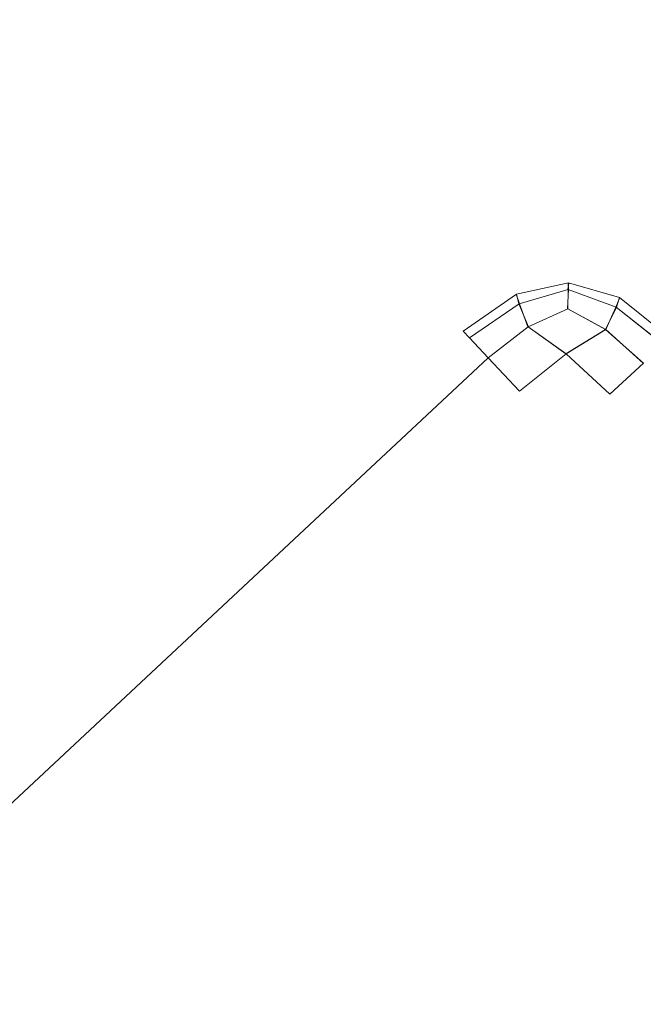
# Model space of a CAD drawing. Extents: x -32 to 33, y -293 to 0.
# Drawn here: x -17 to -16, y -248 to -247 of the extents above; entities that cross this region are included whole.
import ezdxf

# ---------------------------------------------------------------- set-up
doc = ezdxf.new("R2010")
doc.units = 0
doc.header["$LTSCALE"] = 500
doc.header["$MEASUREMENT"] = 0
doc.layers.add('EXC-CHROM', color=7, linetype='Continuous')

msp = doc.modelspace()

# ---------------------------------------------------------------- linework, layer by layer
at = {"layer": 'EXC-CHROM', "lineweight": 0}
for points, invisible_edges in [([(-20.8501, -254.3028, 20.3273), (-20.7299, -254.1051, 21.1633), (-12.0583, -245.5349, 20.3273), (-20.8501, -254.3028, 20.3273)], 14), ([(-12.0583, -245.5349, 20.3273), (-12.051, -245.545, 20.0898), (-20.8501, -254.3028, 20.3273), (-12.0583, -245.5349, 20.3273)], 15), ([(-12.2677, -245.6434, 21.1633), (-12.0583, -245.5349, 20.3273), (-20.7299, -254.1051, 21.1633), (-12.2677, -245.6434, 21.1633)], 15), ([(-20.8403, -254.3105, 20.0898), (-20.8501, -254.3028, 20.3273), (-12.051, -245.545, 20.0898), (-20.8403, -254.3105, 20.0898)], 14), ([(-12.051, -245.545, 20.0898), (-12.0288, -245.5752, 19.8773), (-20.8403, -254.3105, 20.0898), (-12.051, -245.545, 20.0898)], 15), ([(-20.8108, -254.3337, 19.8773), (-20.8403, -254.3105, 20.0898), (-12.0288, -245.5752, 19.8773), (-20.8108, -254.3337, 19.8773)], 10), ([(-20.8108, -254.3337, 19.8773), (-12.0288, -245.5752, 19.8773), (-20.6438, -254.4651, 19.8398), (-20.8108, -254.3337, 19.8773)], 15), ([(-11.9035, -245.7468, 19.8398), (-20.6438, -254.4651, 19.8398), (-12.0288, -245.5752, 19.8773), (-11.9035, -245.7468, 19.8398)], 15), ([(-20.7299, -254.1051, 21.1633), (-12.42, -245.7222, 21.7619), (-12.2677, -245.6434, 21.1633), (-20.7299, -254.1051, 21.1633)], 15), ([(-15.9391, -246.677, -14.1494), (-16.1936, -246.3414, -13.1152), (-15.9391, -245.6718, -14.4727), (-15.9391, -246.677, -14.1494)], 15), ([(-15.9391, -245.6718, -14.4727), (-15.6147, -245.9727, -15.4981), (-15.9391, -246.677, -14.1494), (-15.9391, -245.6718, -14.4727)], 15), ([(-12.42, -245.7222, 21.7619), (-20.7299, -254.1051, 21.1633), (-12.6543, -245.8876, 22.7972), (-12.42, -245.7222, 21.7619)], 15), ([(-20.6438, -254.4651, 19.8398), (-11.9035, -245.7468, 19.8398), (-20.4572, -254.6119, 19.8273), (-20.6438, -254.4651, 19.8398)], 15), ([(-11.7633, -245.9386, 19.8273), (-20.4572, -254.6119, 19.8273), (-11.9035, -245.7468, 19.8398), (-11.7633, -245.9386, 19.8273)], 15), ([(-16.3863, -245.8804, -8.7046), (-16.4746, -246.2331, -9.6952), (-16.4155, -246.7579, -8.3714), (-16.3863, -245.8804, -8.7046)], 15), ([(-16.4155, -246.7579, -8.3714), (-16.2864, -246.405, -7.462), (-16.3863, -245.8804, -8.7046), (-16.4155, -246.7579, -8.3714)], 15), ([(-20.4914, -253.7129, 22.7972), (-12.6543, -245.8876, 22.7972), (-20.7299, -254.1051, 21.1633), (-20.4914, -253.7129, 22.7972)], 11), ([(-20.4914, -253.7129, 22.7972), (-20.2528, -253.3206, 24.3816), (-12.6543, -245.8876, 22.7972), (-20.4914, -253.7129, 22.7972)], 14), ([(-13.024, -246.1486, 24.3816), (-12.6543, -245.8876, 22.7972), (-20.2528, -253.3206, 24.3816), (-13.024, -246.1486, 24.3816)], 15), ([(-20.4572, -254.6119, 19.8273), (-11.7633, -245.9386, 19.8273), (-20.0585, -254.9256, 19.8273), (-20.4572, -254.6119, 19.8273)], 15), ([(-11.4614, -246.3518, 19.8273), (-20.0585, -254.9256, 19.8273), (-11.7633, -245.9386, 19.8273), (-11.4614, -246.3518, 19.8273)], 15), ([(-15.6147, -247.0068, -15.1659), (-15.9391, -246.677, -14.1494), (-15.6147, -245.9727, -15.4981), (-15.6147, -247.0068, -15.1659)], 15), ([(-16.3719, -246.9603, -11.7383), (-16.4677, -246.5943, -10.7099), (-16.3705, -246.0035, -12.0737), (-16.3719, -246.9603, -11.7383)], 15), ([(-16.3705, -246.0035, -12.0737), (-16.1936, -246.3414, -13.1152), (-16.3719, -246.9603, -11.7383), (-16.3705, -246.0035, -12.0737)], 15), ([(-16.5457, -246.7282, 0.223), (-16.4941, -246.6381, 1.2129), (-16.5418, -246.0474, 0.1783), (-16.5457, -246.7282, 0.223)], 15), ([(-16.5418, -246.0474, 0.1783), (-16.5232, -246.1004, -0.7645), (-16.5457, -246.7282, 0.223), (-16.5418, -246.0474, 0.1783)], 15), ([(-16.5322, -246.8043, -0.6848), (-16.5457, -246.7282, 0.223), (-16.5232, -246.1004, -0.7645), (-16.5322, -246.8043, -0.6848)], 15), ([(-16.5232, -246.1004, -0.7645), (-16.4564, -246.1448, -1.6256), (-16.5322, -246.8043, -0.6848), (-16.5232, -246.1004, -0.7645)], 15), ([(-16.1361, -246.0979, -6.6707), (-16.2864, -246.405, -7.462), (-16.2002, -246.9294, -6.3307), (-16.1361, -246.0979, -6.6707)], 15), ([(-16.2002, -246.9294, -6.3307), (-16.0778, -246.669, -5.7117), (-16.1361, -246.0979, -6.6707), (-16.2002, -246.9294, -6.3307)], 15), ([(-20.2528, -253.3206, 24.3816), (-20.0143, -252.9283, 25.8918), (-13.024, -246.1486, 24.3816), (-20.2528, -253.3206, 24.3816)], 14), ([(-13.3938, -246.4097, 25.8918), (-13.024, -246.1486, 24.3816), (-20.0143, -252.9283, 25.8918), (-13.3938, -246.4097, 25.8918)], 15), ([(-16.4727, -246.868, -1.503), (-16.5322, -246.8043, -0.6848), (-16.4564, -246.1448, -1.6256), (-16.4727, -246.868, -1.503)], 15), ([(-16.4564, -246.1448, -1.6256), (-16.3606, -246.1815, -2.3928), (-16.4727, -246.868, -1.503), (-16.4564, -246.1448, -1.6256)], 15), ([(-16.3863, -246.9206, -2.224), (-16.4727, -246.868, -1.503), (-16.3606, -246.1815, -2.3928), (-16.3863, -246.9206, -2.224)], 15), ([(-16.3606, -246.1815, -2.3928), (-16.2547, -246.2116, -3.0539), (-16.3863, -246.9206, -2.224), (-16.3606, -246.1815, -2.3928)], 15), ([(-16.2919, -246.9637, -2.8404), (-16.3863, -246.9206, -2.224), (-16.2547, -246.2116, -3.0539), (-16.2919, -246.9637, -2.8404)], 15), ([(-16.2547, -246.2116, -3.0539), (-16.158, -246.2361, -3.5966), (-16.2919, -246.9637, -2.8404), (-16.2547, -246.2116, -3.0539)], 15), ([(-15.6127, -246.2156, 5.4951), (-15.9368, -246.3227, 4.426), (-15.6125, -246.7217, 5.4967), (-15.6127, -246.2156, 5.4951)], 15), ([(-16.4892, -247.1383, -9.3518), (-16.4155, -246.7579, -8.3714), (-16.4746, -246.2331, -9.6952), (-16.4892, -247.1383, -9.3518)], 15), ([(-16.4746, -246.2331, -9.6952), (-16.4677, -246.5943, -10.7099), (-16.4892, -247.1383, -9.3518), (-16.4746, -246.2331, -9.6952)], 15), ([(-16.2086, -246.9988, -3.3447), (-16.2919, -246.9637, -2.8404), (-16.158, -246.2361, -3.5966), (-16.2086, -246.9988, -3.3447)], 15), ([(-16.158, -246.2361, -3.5966), (-16.0744, -246.2578, -4.0335), (-16.2086, -246.9988, -3.3447), (-16.158, -246.2361, -3.5966)], 15), ([(-16.1388, -247.0291, -3.7496), (-16.2086, -246.9988, -3.3447), (-16.0744, -246.2578, -4.0335), (-16.1388, -247.0291, -3.7496)], 15), ([(-16.0744, -246.2578, -4.0335), (-16.0081, -246.2796, -4.3775), (-16.1388, -247.0291, -3.7496), (-16.0744, -246.2578, -4.0335)], 15), ([(-16.0849, -247.0578, -4.0682), (-16.1388, -247.0291, -3.7496), (-16.0081, -246.2796, -4.3775), (-16.0849, -247.0578, -4.0682)], 15), ([(-16.0081, -246.2796, -4.3775), (-15.9631, -246.3045, -4.641), (-16.0849, -247.0578, -4.0682), (-16.0081, -246.2796, -4.3775)], 15), ([(-16.0493, -247.0881, -4.313), (-16.0849, -247.0578, -4.0682), (-15.9631, -246.3045, -4.641), (-16.0493, -247.0881, -4.313)], 15), ([(-15.9631, -246.3045, -4.641), (-15.9436, -246.3352, -4.8367), (-16.0493, -247.0881, -4.313), (-15.9631, -246.3045, -4.641)], 15), ([(-15.9368, -246.3227, 4.426), (-16.1909, -246.4314, 3.3394), (-15.9362, -246.8641, 4.4301), (-15.9368, -246.3227, 4.426)], 15), ([(-15.9362, -246.8641, 4.4301), (-15.6125, -246.7217, 5.4967), (-15.9368, -246.3227, 4.426), (-15.9362, -246.8641, 4.4301)], 15), ([(-16.0345, -247.1231, -4.4972), (-16.0493, -247.0881, -4.313), (-15.9436, -246.3352, -4.8367), (-16.0345, -247.1231, -4.4972)], 15), ([(-15.9436, -246.3352, -4.8367), (-15.9535, -246.3925, -5.0341), (-16.0345, -247.1231, -4.4972), (-15.9436, -246.3352, -4.8367)], 15), ([(-16.1936, -247.3275, -12.7698), (-16.3719, -246.9603, -11.7383), (-16.1936, -246.3414, -13.1152), (-16.1936, -247.3275, -12.7698)], 15), ([(-16.1936, -246.3414, -13.1152), (-15.9391, -246.677, -14.1494), (-16.1936, -247.3275, -12.7698), (-16.1936, -246.3414, -13.1152)], 15), ([(-11.4614, -246.3518, 19.8273), (-13.306, -254.1238, 19.8273), (-20.0585, -254.9256, 19.8273), (-11.4614, -246.3518, 19.8273)], 15), ([(-16.2864, -246.405, -7.462), (-16.4155, -246.7579, -8.3714), (-16.3328, -247.2586, -7.1131), (-16.2864, -246.405, -7.462)], 15), ([(-16.3328, -247.2586, -7.1131), (-16.2002, -246.9294, -6.3307), (-16.2864, -246.405, -7.462), (-16.3328, -247.2586, -7.1131)], 15), ([(-16.0444, -247.1853, -4.6876), (-16.0345, -247.1231, -4.4972), (-15.9535, -246.3925, -5.0341), (-16.0444, -247.1853, -4.6876)], 15), ([(-15.9535, -246.3925, -5.0341), (-15.9969, -246.4968, -5.3026), (-16.0444, -247.1853, -4.6876), (-15.9535, -246.3925, -5.0341)], 15), ([(-20.0143, -252.9283, 25.8918), (-19.8546, -252.6657, 26.8365), (-13.3938, -246.4097, 25.8918), (-20.0143, -252.9283, 25.8918)], 14), ([(-19.8546, -252.6657, 26.8365), (-13.7636, -246.6707, 27.3028), (-13.3938, -246.4097, 25.8918), (-19.8546, -252.6657, 26.8365)], 15), ([(-16.1909, -246.4314, 3.3394), (-16.3762, -246.5379, 2.26), (-16.1898, -247.0082, 3.3475), (-16.1909, -246.4314, 3.3394)], 15), ([(-16.1898, -247.0082, 3.3475), (-15.9362, -246.8641, 4.4301), (-16.1909, -246.4314, 3.3394), (-16.1898, -247.0082, 3.3475)], 15), ([(-16.083, -247.297, -4.9513), (-16.0444, -247.1853, -4.6876), (-15.9969, -246.4968, -5.3026), (-16.083, -247.297, -4.9513)], 15), ([(-15.9969, -246.4968, -5.3026), (-16.0778, -246.669, -5.7117), (-16.083, -247.297, -4.9513), (-15.9969, -246.4968, -5.3026)], 15), ([(-16.3762, -246.5379, 2.26), (-16.4941, -246.6381, 1.2129), (-16.3751, -247.149, 2.2766), (-16.3762, -246.5379, 2.26)], 15), ([(-16.3751, -247.149, 2.2766), (-16.1898, -247.0082, 3.3475), (-16.3762, -246.5379, 2.26), (-16.3751, -247.149, 2.2766)], 15), ([(-16.4735, -247.5279, -10.3559), (-16.4892, -247.1383, -9.3518), (-16.4677, -246.5943, -10.7099), (-16.4735, -247.5279, -10.3559)], 15), ([(-16.4677, -246.5943, -10.7099), (-16.3719, -246.9603, -11.7383), (-16.4735, -247.5279, -10.3559), (-16.4677, -246.5943, -10.7099)], 15), ([(-16.4941, -246.6381, 1.2129), (-16.5457, -246.7282, 0.223), (-16.4943, -247.2812, 1.2453), (-16.4941, -246.6381, 1.2129)], 15), ([(-16.4943, -247.2812, 1.2453), (-16.3751, -247.149, 2.2766), (-16.4941, -246.6381, 1.2129), (-16.4943, -247.2812, 1.2453)], 15), ([(-19.7611, -252.5508, 27.3028), (-13.7636, -246.6707, 27.3028), (-19.8546, -252.6657, 26.8365), (-19.7611, -252.5508, 27.3028)], 11), ([(-19.7611, -252.5508, 27.3028), (-19.4781, -252.203, 28.59), (-13.7636, -246.6707, 27.3028), (-19.7611, -252.5508, 27.3028)], 14), ([(-14.1333, -246.9317, 28.59), (-13.7636, -246.6707, 27.3028), (-19.4781, -252.203, 28.59), (-14.1333, -246.9317, 28.59)], 15), ([(-16.0778, -246.669, -5.7117), (-16.2002, -246.9294, -6.3307), (-16.1541, -247.4805, -5.3554), (-16.0778, -246.669, -5.7117)], 15), ([(-16.1541, -247.4805, -5.3554), (-16.083, -247.297, -4.9513), (-16.0778, -246.669, -5.7117), (-16.1541, -247.4805, -5.3554)], 15), ([(-15.9391, -247.6922, -13.7942), (-16.1936, -247.3275, -12.7698), (-15.9391, -246.677, -14.1494), (-15.9391, -247.6922, -13.7942)], 15), ([(-15.9391, -246.677, -14.1494), (-15.6147, -247.0068, -15.1659), (-15.9391, -247.6922, -13.7942), (-15.9391, -246.677, -14.1494)], 15), ([(-16.5491, -247.3998, 0.2812), (-16.4943, -247.2812, 1.2453), (-16.5457, -246.7282, 0.223), (-16.5491, -247.3998, 0.2812)], 15), ([(-16.5457, -246.7282, 0.223), (-16.5322, -246.8043, -0.6848), (-16.5491, -247.3998, 0.2812), (-16.5457, -246.7282, 0.223)], 15), ([(-15.6125, -246.7217, 5.4967), (-15.9362, -246.8641, 4.4301), (-15.6121, -247.2276, 5.4994), (-15.6125, -246.7217, 5.4967)], 15), ([(-16.4155, -246.7579, -8.3714), (-16.4892, -247.1383, -9.3518), (-16.4444, -247.6369, -8.0122), (-16.4155, -246.7579, -8.3714)], 15), ([(-16.4444, -247.6369, -8.0122), (-16.3328, -247.2586, -7.1131), (-16.4155, -246.7579, -8.3714), (-16.4444, -247.6369, -8.0122)], 15), ([(-16.5418, -247.4996, -0.5879), (-16.5491, -247.3998, 0.2812), (-16.5322, -246.8043, -0.6848), (-16.5418, -247.4996, -0.5879)], 15), ([(-16.5322, -246.8043, -0.6848), (-16.4727, -246.868, -1.503), (-16.5418, -247.4996, -0.5879), (-16.5322, -246.8043, -0.6848)], 15), ([(-16.4907, -247.5828, -1.3596), (-16.5418, -247.4996, -0.5879), (-16.4727, -246.868, -1.503), (-16.4907, -247.5828, -1.3596)], 15), ([(-16.4727, -246.868, -1.503), (-16.3863, -246.9206, -2.224), (-16.4907, -247.5828, -1.3596), (-16.4727, -246.868, -1.503)], 15), ([(-15.9362, -246.8641, 4.4301), (-16.1898, -247.0082, 3.3475), (-15.9353, -247.4047, 4.4369), (-15.9362, -246.8641, 4.4301)], 15), ([(-15.9353, -247.4047, 4.4369), (-15.6121, -247.2276, 5.4994), (-15.9362, -246.8641, 4.4301), (-15.9353, -247.4047, 4.4369)], 15), ([(-16.4144, -247.6514, -2.0316), (-16.4907, -247.5828, -1.3596), (-16.3863, -246.9206, -2.224), (-16.4144, -247.6514, -2.0316)], 15), ([(-16.3863, -246.9206, -2.224), (-16.2919, -246.9637, -2.8404), (-16.4144, -247.6514, -2.0316), (-16.3863, -246.9206, -2.224)], 15), ([(-16.2002, -246.9294, -6.3307), (-16.3328, -247.2586, -7.1131), (-16.2618, -247.7582, -5.9668), (-16.2002, -246.9294, -6.3307)], 15), ([(-16.2618, -247.7582, -5.9668), (-16.1541, -247.4805, -5.3554), (-16.2002, -246.9294, -6.3307), (-16.2618, -247.7582, -5.9668)], 15), ([(-19.4781, -252.203, 28.59), (-19.1952, -251.8551, 29.7285), (-14.1333, -246.9317, 28.59), (-19.4781, -252.203, 28.59)], 15), ([(-14.5031, -247.1927, 29.7285), (-14.1333, -246.9317, 28.59), (-19.1952, -251.8551, 29.7285), (-14.5031, -247.1927, 29.7285)], 15), ([(-16.3733, -247.9228, -11.3735), (-16.4735, -247.5279, -10.3559), (-16.3719, -246.9603, -11.7383), (-16.3733, -247.9228, -11.3735)], 15), ([(-16.3314, -247.7076, -2.6015), (-16.4144, -247.6514, -2.0316), (-16.2919, -246.9637, -2.8404), (-16.3314, -247.7076, -2.6015)], 15), ([(-16.3719, -246.9603, -11.7383), (-16.1936, -247.3275, -12.7698), (-16.3733, -247.9228, -11.3735), (-16.3719, -246.9603, -11.7383)], 15), ([(-16.2919, -246.9637, -2.8404), (-16.2086, -246.9988, -3.3447), (-16.3314, -247.7076, -2.6015), (-16.2919, -246.9637, -2.8404)], 15), ([(-16.1898, -247.0082, 3.3475), (-16.3751, -247.149, 2.2766), (-16.188, -247.5835, 3.361), (-16.1898, -247.0082, 3.3475)], 15), ([(-16.2603, -247.7536, -3.0669), (-16.3314, -247.7076, -2.6015), (-16.2086, -246.9988, -3.3447), (-16.2603, -247.7536, -3.0669)], 15), ([(-16.2086, -246.9988, -3.3447), (-16.1388, -247.0291, -3.7496), (-16.2603, -247.7536, -3.0669), (-16.2086, -246.9988, -3.3447)], 15), ([(-16.188, -247.5835, 3.361), (-15.9353, -247.4047, 4.4369), (-16.1898, -247.0082, 3.3475), (-16.188, -247.5835, 3.361)], 15), ([(-15.6147, -248.0506, -14.801), (-15.9391, -247.6922, -13.7942), (-15.6147, -247.0068, -15.1659), (-15.6147, -248.0506, -14.801)], 15), ([(-16.2023, -247.7927, -3.4405), (-16.2603, -247.7536, -3.0669), (-16.1388, -247.0291, -3.7496), (-16.2023, -247.7927, -3.4405)], 15), ([(-16.1388, -247.0291, -3.7496), (-16.0849, -247.0578, -4.0682), (-16.2023, -247.7927, -3.4405), (-16.1388, -247.0291, -3.7496)], 15), ([(-15.9638, -247.045, 32.9312), (-15.9638, -247.045, 33.5312), (-15.8925, -247.0298, 32.9312), (-15.9638, -247.045, 32.9312)], 11), ([(-15.8925, -247.0298, 33.5312), (-15.8925, -247.0298, 32.9312), (-15.9638, -247.045, 33.5312), (-15.8925, -247.0298, 33.5312)], 11), ([(-15.8922, -247.0298, 33.5312), (-15.8922, -247.0298, 33.5312), (-15.8932, -247.0386, 33.6)], 13), ([(-15.8932, -247.0386, 33.6), (-15.8932, -247.0386, 33.6), (-15.8922, -247.0298, 33.5312)], 15), ([(-15.8925, -247.0386, 32.8625), (-15.8925, -247.0386, 32.8625), (-15.8929, -247.0298, 32.9313)], 13), ([(-15.8929, -247.0298, 32.9313), (-15.8929, -247.0298, 32.9313), (-15.8925, -247.0386, 32.8625)], 15), ([(-15.8925, -247.0298, 32.9312), (-15.8925, -247.0298, 33.5312), (-15.8225, -247.0499, 32.9312), (-15.8925, -247.0298, 32.9312)], 11), ([(-15.8225, -247.0499, 33.5312), (-15.8225, -247.0499, 32.9312), (-15.8925, -247.0298, 33.5312), (-15.8225, -247.0499, 33.5312)], 11), ([(-16.0363, -247.0956, 32.9312), (-16.0363, -247.0956, 33.5312), (-15.9638, -247.045, 32.9312), (-16.0363, -247.0956, 32.9312)], 11), ([(-15.9638, -247.045, 33.5312), (-15.9638, -247.045, 32.9312), (-16.0363, -247.0956, 33.5312), (-15.9638, -247.045, 33.5312)], 11), ([(-15.9594, -247.0584, 32.85), (-15.9594, -247.0584, 32.85), (-15.9642, -247.045, 32.9312)], 13), ([(-15.9642, -247.045, 32.9312), (-15.9642, -247.045, 32.9312), (-15.9594, -247.0584, 32.85)], 15), ([(-15.9634, -247.045, 33.5312), (-15.9634, -247.045, 33.5312), (-15.9602, -247.0584, 33.6125)], 13), ([(-15.9602, -247.0584, 33.6125), (-15.9602, -247.0584, 33.6125), (-15.9634, -247.045, 33.5312)], 15), ([(-15.8928, -247.0386, 33.6004), (-15.8928, -247.0386, 33.6004), (-15.9599, -247.0584, 33.6121)], 13), ([(-15.9599, -247.0584, 33.6121), (-15.9599, -247.0584, 33.6121), (-15.8928, -247.0386, 33.6004)], 15), ([(-15.9598, -247.0584, 32.8497), (-15.9598, -247.0584, 32.8497), (-15.8929, -247.0386, 32.8629)], 13), ([(-15.8929, -247.0386, 32.8629), (-15.8929, -247.0386, 32.8629), (-15.9598, -247.0584, 32.8497)], 15), ([(-15.8925, -247.0386, 33.6), (-15.8925, -247.0386, 33.6), (-15.894, -247.0651, 33.6562)], 13), ([(-15.894, -247.0651, 33.6562), (-15.894, -247.0651, 33.6562), (-15.8925, -247.0386, 33.6)], 15), ([(-15.8934, -247.0651, 32.8063), (-15.8934, -247.0651, 32.8063), (-15.8931, -247.0386, 32.8625)], 13), ([(-15.8931, -247.0386, 32.8625), (-15.8931, -247.0386, 32.8625), (-15.8934, -247.0651, 32.8063)], 15), ([(-15.8929, -247.0386, 32.8622), (-15.8929, -247.0386, 32.8622), (-15.8273, -247.063, 32.8503)], 13), ([(-15.8273, -247.063, 32.8503), (-15.8273, -247.063, 32.8503), (-15.8929, -247.0386, 32.8622)], 15), ([(-15.8274, -247.063, 33.6129), (-15.8274, -247.063, 33.6129), (-15.8928, -247.0386, 33.5997)], 13), ([(-15.8928, -247.0386, 33.5997), (-15.8928, -247.0386, 33.5997), (-15.8274, -247.063, 33.6129)], 15), ([(-15.8277, -247.063, 33.6125), (-15.8277, -247.063, 33.6125), (-15.8221, -247.0499, 33.5313)], 13), ([(-15.8221, -247.0499, 33.5313), (-15.8221, -247.0499, 33.5313), (-15.8277, -247.063, 33.6125)], 15), ([(-15.8229, -247.0499, 32.9313), (-15.8229, -247.0499, 32.9313), (-15.8269, -247.063, 32.85)], 13), ([(-15.8269, -247.063, 32.85), (-15.8269, -247.063, 32.85), (-15.8229, -247.0499, 32.9313)], 15), ([(-15.8225, -247.0499, 32.9312), (-15.8225, -247.0499, 33.5312), (-15.7536, -247.1053, 32.9312), (-15.8225, -247.0499, 32.9312)], 11), ([(-15.7536, -247.1053, 33.5312), (-15.7536, -247.1053, 32.9312), (-15.8225, -247.0499, 33.5312), (-15.7536, -247.1053, 33.5312)], 11), ([(-16.1586, -247.8285, -3.7347), (-16.2023, -247.7927, -3.4405), (-16.0849, -247.0578, -4.0682), (-16.1586, -247.8285, -3.7347)], 15), ([(-16.0849, -247.0578, -4.0682), (-16.0493, -247.0881, -4.313), (-16.1586, -247.8285, -3.7347), (-16.0849, -247.0578, -4.0682)], 15), ([(-15.9598, -247.0584, 33.6129), (-15.9598, -247.0584, 33.6129), (-16.0278, -247.1048, 33.6183)], 13), ([(-16.0278, -247.1048, 33.6183), (-16.0278, -247.1048, 33.6183), (-15.9598, -247.0584, 33.6129)], 15), ([(-16.0277, -247.1048, 32.8433), (-16.0277, -247.1048, 32.8433), (-15.9599, -247.0584, 32.8504)], 13), ([(-15.9599, -247.0584, 32.8504), (-15.9599, -247.0584, 32.8504), (-16.0277, -247.1048, 32.8433)], 15), ([(-15.9473, -247.0898, 32.7876), (-15.9473, -247.0898, 32.7876), (-15.9602, -247.0584, 32.8499)], 13), ([(-15.9602, -247.0584, 32.8499), (-15.9602, -247.0584, 32.8499), (-15.9473, -247.0898, 32.7876)], 15), ([(-15.9595, -247.0584, 33.6124), (-15.9595, -247.0584, 33.6124), (-15.948, -247.0898, 33.6751)], 13), ([(-15.948, -247.0898, 33.6751), (-15.948, -247.0898, 33.6751), (-15.9595, -247.0584, 33.6124)], 15), ([(-15.8936, -247.0651, 33.6565), (-15.8936, -247.0651, 33.6565), (-15.9477, -247.0898, 33.6747)], 13), ([(-15.9477, -247.0898, 33.6747), (-15.9477, -247.0898, 33.6747), (-15.8936, -247.0651, 33.6565)], 15), ([(-15.9475, -247.0898, 32.7872), (-15.9475, -247.0898, 32.7872), (-15.8936, -247.0651, 32.806)], 8), ([(-15.8938, -247.0651, 32.8066), (-15.8938, -247.0651, 32.8066), (-15.9475, -247.0898, 32.7872)], 15), ([(-15.8938, -247.0651, 32.806), (-15.8938, -247.0651, 32.806), (-15.8415, -247.0934, 32.7878)], 15), ([(-15.8415, -247.0934, 32.7878), (-15.8415, -247.0934, 32.7878), (-15.8936, -247.0651, 32.8066)], 8), ([(-15.8936, -247.0651, 33.656), (-15.8936, -247.0651, 33.656), (-15.8417, -247.0934, 33.6753)], 13), ([(-15.8417, -247.0934, 33.6753), (-15.8417, -247.0934, 33.6753), (-15.8936, -247.0651, 33.656)], 15), ([(-15.842, -247.0934, 33.6749), (-15.842, -247.0934, 33.6749), (-15.827, -247.063, 33.6126)], 13), ([(-15.827, -247.063, 33.6126), (-15.827, -247.063, 33.6126), (-15.842, -247.0934, 33.6749)], 15), ([(-15.8277, -247.063, 32.8501), (-15.8277, -247.063, 32.8501), (-15.8413, -247.0934, 32.7874)], 13), ([(-15.8413, -247.0934, 32.7874), (-15.8413, -247.0934, 32.7874), (-15.8277, -247.063, 32.8501)], 15), ([(-15.8274, -247.063, 32.8496), (-15.8274, -247.063, 32.8496), (-15.7627, -247.1138, 32.8442)], 13), ([(-15.7627, -247.1138, 32.8442), (-15.7627, -247.1138, 32.8442), (-15.8274, -247.063, 32.8496)], 15), ([(-15.7628, -247.1138, 33.6192), (-15.7628, -247.1138, 33.6192), (-15.8273, -247.063, 33.6121)], 13), ([(-15.8273, -247.063, 33.6121), (-15.8273, -247.063, 33.6121), (-15.7628, -247.1138, 33.6192)], 15), ([(-16.1307, -247.8644, -3.9621), (-16.1586, -247.8285, -3.7347), (-16.0493, -247.0881, -4.313), (-16.1307, -247.8644, -3.9621)], 15), ([(-16.0493, -247.0881, -4.313), (-16.0345, -247.1231, -4.4972), (-16.1307, -247.8644, -3.9621), (-16.0493, -247.0881, -4.313)], 15), ([(-15.9476, -247.0898, 33.6754), (-15.9476, -247.0898, 33.6754), (-16.0022, -247.1322, 33.6809)], 13), ([(-16.0022, -247.1322, 33.6809), (-16.0022, -247.1322, 33.6809), (-15.9476, -247.0898, 33.6754)], 15), ([(-16.0021, -247.1322, 32.7809), (-16.0021, -247.1322, 32.7809), (-15.9477, -247.0898, 32.7879)], 13), ([(-15.9477, -247.0898, 32.7879), (-15.9477, -247.0898, 32.7879), (-16.0021, -247.1322, 32.7809)], 15), ([(-15.8957, -247.1269, 32.7566), (-15.8957, -247.1269, 32.7566), (-15.9478, -247.0898, 32.7872)], 13), ([(-15.9478, -247.0898, 32.7872), (-15.9478, -247.0898, 32.7872), (-15.896, -247.1269, 32.7559)], 9), ([(-15.9475, -247.0898, 33.6747), (-15.9475, -247.0898, 33.6747), (-15.896, -247.1269, 33.7065)], 13), ([(-15.896, -247.1269, 33.7065), (-15.896, -247.1269, 33.7065), (-15.9475, -247.0898, 33.6747)], 15), ([(-18.2376, -249.1516, 33.5312), (-18.2291, -249.1607, 33.6188), (-16.0363, -247.0956, 33.5312), (-18.2376, -249.1516, 33.5312)], 14), ([(-16.0363, -247.0956, 33.5312), (-16.0363, -247.0956, 32.9312), (-18.2376, -249.1516, 33.5312), (-16.0363, -247.0956, 33.5312)], 15), ([(-18.2376, -249.1515, 32.9312), (-18.2376, -249.1516, 33.5312), (-16.0363, -247.0956, 32.9312), (-18.2376, -249.1515, 32.9312)], 14), ([(-16.0363, -247.0956, 32.9312), (-16.0277, -247.1048, 32.8438), (-18.2376, -249.1515, 32.9312), (-16.0363, -247.0956, 32.9312)], 14), ([(-18.2291, -249.1607, 32.8438), (-18.2376, -249.1515, 32.9312), (-16.0277, -247.1048, 32.8438), (-18.2291, -249.1607, 32.8438)], 14), ([(-16.0277, -247.1048, 33.6188), (-16.0363, -247.0956, 33.5312), (-18.2291, -249.1607, 33.6188), (-16.0277, -247.1048, 33.6188)], 14), ([(-18.2291, -249.1607, 33.6188), (-18.2035, -249.1881, 33.6813), (-16.0277, -247.1048, 33.6188), (-18.2291, -249.1607, 33.6188)], 14), ([(-16.0277, -247.1048, 32.8438), (-16.0021, -247.1322, 32.7813), (-18.2291, -249.1607, 32.8438), (-16.0277, -247.1048, 32.8438)], 14), ([(-16.0022, -247.1322, 33.6813), (-16.0277, -247.1048, 33.6188), (-18.2035, -249.1881, 33.6813), (-16.0022, -247.1322, 33.6813)], 14), ([(-15.8418, -247.0934, 32.7878), (-15.8418, -247.0934, 32.7878), (-15.896, -247.1269, 32.7566)], 8), ([(-15.896, -247.1269, 33.7059), (-15.896, -247.1269, 33.7059), (-15.8415, -247.0934, 33.6753)], 13), ([(-15.8957, -247.1269, 32.7559), (-15.8957, -247.1269, 32.7559), (-15.8418, -247.0934, 32.7878)], 15), ([(-15.8415, -247.0934, 33.6753), (-15.8415, -247.0934, 33.6753), (-15.8957, -247.1269, 33.7066)], 9), ([(-15.7901, -247.1394, 32.7816), (-15.7901, -247.1394, 32.7816), (-15.8417, -247.0934, 32.7872)], 13), ([(-15.8417, -247.0934, 32.7872), (-15.8417, -247.0934, 32.7872), (-15.7901, -247.1394, 32.7816)], 15), ([(-15.8416, -247.0934, 33.6747), (-15.8416, -247.0934, 33.6747), (-15.7902, -247.1394, 33.6816)], 13), ([(-15.7902, -247.1394, 33.6816), (-15.7902, -247.1394, 33.6816), (-15.8416, -247.0934, 33.6747)], 15), ([(-18.2035, -249.1881, 32.7813), (-18.2291, -249.1607, 32.8438), (-16.0021, -247.1322, 32.7813), (-18.2035, -249.1881, 32.7813)], 10), ([(-18.2035, -249.1881, 33.6813), (-18.1609, -249.2338, 33.7188), (-16.0022, -247.1322, 33.6813), (-18.2035, -249.1881, 33.6813)], 10), ([(-18.2035, -249.1881, 32.7813), (-16.0021, -247.1322, 32.7813), (-18.1609, -249.2338, 32.7438), (-18.2035, -249.1881, 32.7813)], 11), ([(-15.9595, -247.1778, 33.7188), (-16.0022, -247.1322, 33.6813), (-18.1609, -249.2338, 33.7188), (-15.9595, -247.1778, 33.7188)], 14), ([(-15.9595, -247.1778, 32.7438), (-18.1609, -249.2338, 32.7438), (-16.0021, -247.1322, 32.7813), (-15.9595, -247.1778, 32.7438)], 11), ([(-16.1196, -247.9039, -4.1353), (-16.1307, -247.8644, -3.9621), (-16.0345, -247.1231, -4.4972), (-16.1196, -247.9039, -4.1353)], 15), ([(-16.0345, -247.1231, -4.4972), (-16.0444, -247.1853, -4.6876), (-16.1196, -247.9039, -4.1353), (-16.0345, -247.1231, -4.4972)], 15), ([(-15.9595, -247.1778, 33.7188), (-15.8998, -247.2418, 33.7313), (-15.8958, -247.1269, 33.7062), (-15.9595, -247.1778, 33.7188)], 11), ([(-15.9595, -247.1778, 32.7438), (-15.8958, -247.1269, 32.7563), (-15.8998, -247.2418, 32.7312), (-15.9595, -247.1778, 32.7438)], 14), ([(-15.8358, -247.1821, 33.7188), (-15.8958, -247.1269, 33.7062), (-15.8998, -247.2418, 33.7313), (-15.8358, -247.1821, 33.7188)], 14), ([(-15.8358, -247.1821, 32.7438), (-15.8998, -247.2418, 32.7312), (-15.8958, -247.1269, 32.7563), (-15.8358, -247.1821, 32.7438)], 11), ([(-16.5036, -248.0447, -8.9815), (-16.4444, -247.6369, -8.0122), (-16.4892, -247.1383, -9.3518), (-16.5036, -248.0447, -8.9815)], 15), ([(-16.4892, -247.1383, -9.3518), (-16.4735, -247.5279, -10.3559), (-16.5036, -248.0447, -8.9815), (-16.4892, -247.1383, -9.3518)], 15), ([(-15.8358, -247.1821, 32.7438), (-15.7901, -247.1394, 32.7813), (-15.4263, -247.6206, 32.7438), (-15.8358, -247.1821, 32.7438)], 14), ([(-15.8358, -247.1821, 33.7188), (-15.3495, -247.7028, 33.7188), (-15.7901, -247.1394, 33.6813), (-15.8358, -247.1821, 33.7188)], 11), ([(-16.3751, -247.149, 2.2766), (-16.4943, -247.2812, 1.2453), (-16.373, -247.7577, 2.3021), (-16.3751, -247.149, 2.2766)], 15), ([(-16.373, -247.7577, 2.3021), (-16.188, -247.5835, 3.361), (-16.3751, -247.149, 2.2766), (-16.373, -247.7577, 2.3021)], 15), ([(-18.1609, -249.2338, 33.7188), (-18.1011, -249.2977, 33.7313), (-15.9595, -247.1778, 33.7188), (-18.1609, -249.2338, 33.7188)], 15), ([(-18.1609, -249.2338, 32.7438), (-15.9595, -247.1778, 32.7438), (-18.1011, -249.2977, 32.7313), (-18.1609, -249.2338, 32.7438)], 15), ([(-15.8998, -247.2418, 33.7313), (-15.9595, -247.1778, 33.7188), (-18.1011, -249.2977, 33.7313), (-15.8998, -247.2418, 33.7313)], 15), ([(-15.8998, -247.2418, 32.7312), (-18.1011, -249.2977, 32.7313), (-15.9595, -247.1778, 32.7438), (-15.8998, -247.2418, 32.7312)], 15), ([(-16.1291, -247.971, -4.3189), (-16.1196, -247.9039, -4.1353), (-16.0444, -247.1853, -4.6876), (-16.1291, -247.971, -4.3189)], 15), ([(-16.0444, -247.1853, -4.6876), (-16.083, -247.297, -4.9513), (-16.1291, -247.971, -4.3189), (-16.0444, -247.1853, -4.6876)], 15), ([(-15.8998, -247.2418, 32.7312), (-15.8358, -247.1821, 32.7438), (-15.4902, -247.6803, 32.7313), (-15.8998, -247.2418, 32.7312)], 15), ([(-15.8998, -247.2418, 33.7313), (-15.3537, -247.8264, 33.7313), (-15.8358, -247.1821, 33.7188), (-15.8998, -247.2418, 33.7313)], 15), ([(-15.4263, -247.6206, 32.7438), (-15.4902, -247.6803, 32.7313), (-15.8358, -247.1821, 32.7438), (-15.4263, -247.6206, 32.7438)], 15), ([(-15.3495, -247.7028, 33.7188), (-15.8358, -247.1821, 33.7188), (-15.3537, -247.8264, 33.7313), (-15.3495, -247.7028, 33.7188)], 15), ([(-14.5031, -247.1927, 29.7285), (-19.1952, -251.8551, 29.7285), (-15.0743, -247.5959, 30.7976), (-14.5031, -247.1927, 29.7285)], 15), ([(-15.6121, -247.2276, 5.4994), (-15.9353, -247.4047, 4.4369), (-15.6115, -247.7421, 5.5037), (-15.6121, -247.2276, 5.4994)], 15), ([(-18.1011, -249.2977, 32.7313), (-15.8998, -247.2418, 32.7312), (-17.6916, -249.7362, 32.7313), (-18.1011, -249.2977, 32.7313)], 15), ([(-18.1011, -249.2977, 33.7313), (-17.5551, -249.8824, 33.7313), (-15.8998, -247.2418, 33.7313), (-18.1011, -249.2977, 33.7313)], 15), ([(-15.4902, -247.6803, 32.7313), (-17.6916, -249.7362, 32.7313), (-15.8998, -247.2418, 32.7312), (-15.4902, -247.6803, 32.7313)], 15), ([(-15.3537, -247.8264, 33.7313), (-15.8998, -247.2418, 33.7313), (-17.5551, -249.8824, 33.7313), (-15.3537, -247.8264, 33.7313)], 15), ([(-16.3328, -247.2586, -7.1131), (-16.4444, -247.6369, -8.0122), (-16.3773, -248.1092, -6.7397), (-16.3328, -247.2586, -7.1131)], 15), ([(-16.3773, -248.1092, -6.7397), (-16.2618, -247.7582, -5.9668), (-16.3328, -247.2586, -7.1131), (-16.3773, -248.1092, -6.7397)], 15), ([(-16.4943, -247.2812, 1.2453), (-16.5491, -247.3998, 0.2812), (-16.4933, -247.9208, 1.2905), (-16.4943, -247.2812, 1.2453)], 15), ([(-16.4933, -247.9208, 1.2905), (-16.373, -247.7577, 2.3021), (-16.4943, -247.2812, 1.2453), (-16.4933, -247.9208, 1.2905)], 15), ([(-16.1631, -248.0899, -4.5777), (-16.1291, -247.971, -4.3189), (-16.083, -247.297, -4.9513), (-16.1631, -248.0899, -4.5777)], 15), ([(-16.083, -247.297, -4.9513), (-16.1541, -247.4805, -5.3554), (-16.1631, -248.0899, -4.5777), (-16.083, -247.297, -4.9513)], 15), ([(-16.1936, -248.3189, -12.3944), (-16.3733, -247.9228, -11.3735), (-16.1936, -247.3275, -12.7698), (-16.1936, -248.3189, -12.3944)], 15), ([(-16.1936, -247.3275, -12.7698), (-15.9391, -247.6922, -13.7942), (-16.1936, -248.3189, -12.3944), (-16.1936, -247.3275, -12.7698)], 15), ([(-16.552, -248.0666, 0.3562), (-16.4933, -247.9208, 1.2905), (-16.5491, -247.3998, 0.2812), (-16.552, -248.0666, 0.3562)], 15), ([(-16.5491, -247.3998, 0.2812), (-16.5418, -247.4996, -0.5879), (-16.552, -248.0666, 0.3562), (-16.5491, -247.3998, 0.2812)], 15), ([(-15.9353, -247.4047, 4.4369), (-16.188, -247.5835, 3.361), (-15.9339, -247.9541, 4.4476), (-15.9353, -247.4047, 4.4369)], 15), ([(-15.9339, -247.9541, 4.4476), (-15.6115, -247.7421, 5.5037), (-15.9353, -247.4047, 4.4369), (-15.9339, -247.9541, 4.4476)], 15), ([(-16.1541, -247.4805, -5.3554), (-16.2618, -247.7582, -5.9668), (-16.2252, -248.2847, -4.9765), (-16.1541, -247.4805, -5.3554)], 15), ([(-16.2252, -248.2847, -4.9765), (-16.1631, -248.0899, -4.5777), (-16.1541, -247.4805, -5.3554), (-16.2252, -248.2847, -4.9765)], 15), ([(-16.5518, -248.1886, -0.4703), (-16.552, -248.0666, 0.3562), (-16.5418, -247.4996, -0.5879), (-16.5518, -248.1886, -0.4703)], 15), ([(-16.5418, -247.4996, -0.5879), (-16.4907, -247.5828, -1.3596), (-16.5518, -248.1886, -0.4703), (-16.5418, -247.4996, -0.5879)], 15), ([(-16.4793, -248.4625, -9.9743), (-16.5036, -248.0447, -8.9815), (-16.4735, -247.5279, -10.3559), (-16.4793, -248.4625, -9.9743)], 15), ([(-16.4735, -247.5279, -10.3559), (-16.3733, -247.9228, -11.3735), (-16.4793, -248.4625, -9.9743), (-16.4735, -247.5279, -10.3559)], 15), ([(-16.5102, -248.2898, -1.1923), (-16.5518, -248.1886, -0.4703), (-16.4907, -247.5828, -1.3596), (-16.5102, -248.2898, -1.1923)], 15), ([(-16.4907, -247.5828, -1.3596), (-16.4144, -247.6514, -2.0316), (-16.5102, -248.2898, -1.1923), (-16.4907, -247.5828, -1.3596)], 15), ([(-16.188, -247.5835, 3.361), (-16.373, -247.7577, 2.3021), (-16.1851, -248.1674, 3.3824), (-16.188, -247.5835, 3.361)], 15), ([(-16.1851, -248.1674, 3.3824), (-15.9339, -247.9541, 4.4476), (-16.188, -247.5835, 3.361), (-16.1851, -248.1674, 3.3824)], 15), ([(-18.7581, -251.3179, 30.7976), (-15.0743, -247.5959, 30.7976), (-19.1952, -251.8551, 29.7285), (-18.7581, -251.3179, 30.7976)], 13), ([(-15.0743, -247.5959, 30.7976), (-18.7581, -251.3179, 30.7976), (-15.2076, -247.6899, 30.9189), (-15.0743, -247.5959, 30.7976)], 15), ([(-16.4444, -247.6369, -8.0122), (-16.5036, -248.0447, -8.9815), (-16.4721, -248.5126, -7.6279), (-16.4444, -247.6369, -8.0122)], 15), ([(-16.4721, -248.5126, -7.6279), (-16.3773, -248.1092, -6.7397), (-16.4444, -247.6369, -8.0122), (-16.4721, -248.5126, -7.6279)], 15), ([(-16.4449, -248.3731, -1.8128), (-16.5102, -248.2898, -1.1923), (-16.4144, -247.6514, -2.0316), (-16.4449, -248.3731, -1.8128)], 15), ([(-16.4144, -247.6514, -2.0316), (-16.3314, -247.7076, -2.6015), (-16.4449, -248.3731, -1.8128), (-16.4144, -247.6514, -2.0316)], 15), ([(-17.6916, -249.7362, 32.7313), (-15.4902, -247.6803, 32.7313), (-17.641, -249.8087, 32.7188), (-17.6916, -249.7362, 32.7313)], 15), ([(-15.4214, -247.7357, 32.7188), (-17.641, -249.8087, 32.7188), (-15.4902, -247.6803, 32.7313), (-15.4214, -247.7357, 32.7188)], 15), ([(-15.2076, -247.6899, 30.9189), (-18.7581, -251.3179, 30.7976), (-15.781, -248.2255, 31.5103), (-15.2076, -247.6899, 30.9189)], 15), ([(-17.7012, -250.0189, 32.1013), (-15.2076, -247.6899, 32.1013), (-16.5843, -248.9757, 31.8667), (-17.7012, -250.0189, 32.1013)], 15), ([(-17.7012, -250.0189, 32.1013), (-17.7012, -250.0189, 32.5313), (-15.2076, -247.6899, 32.1013), (-17.7012, -250.0189, 32.1013)], 14), ([(-15.2076, -247.6899, 32.5313), (-15.2076, -247.6899, 32.1013), (-17.7012, -250.0189, 32.5313), (-15.2076, -247.6899, 32.5313)], 15), ([(-17.7012, -250.0189, 32.5313), (-17.6458, -249.95, 32.6187), (-15.2076, -247.6899, 32.5313), (-17.7012, -250.0189, 32.5313)], 14), ([(-15.28, -247.7405, 32.6187), (-15.2076, -247.6899, 32.5313), (-17.6458, -249.95, 32.6187), (-15.28, -247.7405, 32.6187)], 14), ([(-16.5843, -248.9757, 31.8667), (-15.2076, -247.6899, 32.1013), (-15.781, -248.2255, 31.5103), (-16.5843, -248.9757, 31.8667)], 11), ([(-15.9391, -248.7123, -13.4081), (-16.1936, -248.3189, -12.3944), (-15.9391, -247.6922, -13.7942), (-15.9391, -248.7123, -13.4081)], 15), ([(-15.9391, -247.6922, -13.7942), (-15.6147, -248.0506, -14.801), (-15.9391, -248.7123, -13.4081), (-15.9391, -247.6922, -13.7942)], 15), ([(-16.3731, -248.4413, -2.335), (-16.4449, -248.3731, -1.8128), (-16.3314, -247.7076, -2.6015), (-16.3731, -248.4413, -2.335)], 15), ([(-16.3314, -247.7076, -2.6015), (-16.2603, -247.7536, -3.0669), (-16.3731, -248.4413, -2.335), (-16.3314, -247.7076, -2.6015)], 15), ([(-17.641, -249.8087, 32.7188), (-15.4214, -247.7357, 32.7188), (-17.6257, -249.88, 32.6813), (-17.641, -249.8087, 32.7188)], 11), ([(-15.3513, -247.7558, 32.6813), (-17.6257, -249.88, 32.6813), (-15.4214, -247.7357, 32.7188), (-15.3513, -247.7558, 32.6813)], 11), ([(-17.6458, -249.95, 32.6187), (-17.6257, -249.88, 32.6813), (-15.28, -247.7405, 32.6187), (-17.6458, -249.95, 32.6187)], 14), ([(-15.3513, -247.7558, 32.6813), (-15.28, -247.7405, 32.6187), (-17.6257, -249.88, 32.6813), (-15.3513, -247.7558, 32.6813)], 10), ([(-15.6115, -247.7421, 5.5037), (-15.9339, -247.9541, 4.4476), (-15.6107, -248.2743, 5.51), (-15.6115, -247.7421, 5.5037)], 15), ([(-16.373, -247.7577, 2.3021), (-16.4933, -247.9208, 1.2905), (-16.3693, -248.3743, 2.3403), (-16.373, -247.7577, 2.3021)], 15), ([(-16.2618, -247.7582, -5.9668), (-16.3773, -248.1092, -6.7397), (-16.3192, -248.5793, -5.58), (-16.2618, -247.7582, -5.9668)], 15), ([(-16.3125, -248.4974, -2.7619), (-16.3731, -248.4413, -2.335), (-16.2603, -247.7536, -3.0669), (-16.3125, -248.4974, -2.7619)], 15), ([(-16.3693, -248.3743, 2.3403), (-16.1851, -248.1674, 3.3824), (-16.373, -247.7577, 2.3021), (-16.3693, -248.3743, 2.3403)], 15), ([(-16.3192, -248.5793, -5.58), (-16.2252, -248.2847, -4.9765), (-16.2618, -247.7582, -5.9668), (-16.3192, -248.5793, -5.58)], 15), ([(-16.2603, -247.7536, -3.0669), (-16.2023, -247.7927, -3.4405), (-16.3125, -248.4974, -2.7619), (-16.2603, -247.7536, -3.0669)], 15), ([(-16.2638, -248.5449, -3.1054), (-16.3125, -248.4974, -2.7619), (-16.2023, -247.7927, -3.4405), (-16.2638, -248.5449, -3.1054)], 15), ([(-16.2023, -247.7927, -3.4405), (-16.1586, -247.8285, -3.7347), (-16.2638, -248.5449, -3.1054), (-16.2023, -247.7927, -3.4405)], 15), ([(-15.3537, -247.8264, 33.7313), (-17.5551, -249.8824, 33.7313), (-15.2856, -247.8311, 33.7313), (-15.3537, -247.8264, 33.7313)], 15), ([(-17.5551, -249.8824, 33.7313), (-17.5551, -249.9506, 33.7313), (-15.2856, -247.8311, 33.7313), (-17.5551, -249.8824, 33.7313)], 15), ([(-17.5551, -249.9506, 33.7313), (-17.5551, -250.0189, 33.7313), (-15.2856, -247.8311, 33.7313), (-17.5551, -249.9506, 33.7313)], 14), ([(-17.5551, -250.0189, 33.7313), (-17.5551, -250.0871, 33.7313), (-15.2856, -247.8311, 33.7313), (-17.5551, -250.0189, 33.7313)], 14), ([(-17.5551, -250.0871, 33.7313), (-17.5551, -250.1554, 33.7313), (-15.2856, -247.8311, 33.7313), (-17.5551, -250.0871, 33.7313)], 15), ([(-15.2856, -247.8311, 33.7313), (-17.5551, -250.1554, 33.7313), (-15.2175, -247.8358, 33.7313), (-15.2856, -247.8311, 33.7313)], 11), ([(-16.2277, -248.5875, -3.377), (-16.2638, -248.5449, -3.1054), (-16.1586, -247.8285, -3.7347), (-16.2277, -248.5875, -3.377)], 15), ([(-16.1586, -247.8285, -3.7347), (-16.1307, -247.8644, -3.9621), (-16.2277, -248.5875, -3.377), (-16.1586, -247.8285, -3.7347)], 15), ([(-15.2175, -247.8358, 33.7313), (-17.5551, -250.1554, 33.7313), (-15.1494, -247.8404, 33.7313), (-15.2175, -247.8358, 33.7313)], 11), ([(-15.1494, -247.8404, 33.7313), (-17.5551, -250.1554, 33.7313), (-15.0813, -247.8451, 33.7313), (-15.1494, -247.8404, 33.7313)], 15), ([(-15.0813, -247.8451, 33.7313), (-17.5551, -250.1554, 33.7313), (-10.9058, -252.9775, 33.7313), (-15.0813, -247.8451, 33.7313)], 15), ([(-16.2049, -248.6289, -3.5886), (-16.2277, -248.5875, -3.377), (-16.1307, -247.8644, -3.9621), (-16.2049, -248.6289, -3.5886)], 15), ([(-16.1307, -247.8644, -3.9621), (-16.1196, -247.9039, -4.1353), (-16.2049, -248.6289, -3.5886), (-16.1307, -247.8644, -3.9621)], 15), ([(-16.1961, -248.6727, -3.7517), (-16.2049, -248.6289, -3.5886), (-16.1196, -247.9039, -4.1353), (-16.1961, -248.6727, -3.7517)], 15), ([(-16.1196, -247.9039, -4.1353), (-16.1291, -247.971, -4.3189), (-16.1961, -248.6727, -3.7517), (-16.1196, -247.9039, -4.1353)], 15), ([(-16.4933, -247.9208, 1.2905), (-16.552, -248.0666, 0.3562), (-16.4906, -248.5674, 1.3535), (-16.4933, -247.9208, 1.2905)], 15), ([(-16.4906, -248.5674, 1.3535), (-16.3693, -248.3743, 2.3403), (-16.4933, -247.9208, 1.2905), (-16.4906, -248.5674, 1.3535)], 15), ([(-16.3748, -248.8858, -10.9804), (-16.4793, -248.4625, -9.9743), (-16.3733, -247.9228, -11.3735), (-16.3748, -248.8858, -10.9804)], 15), ([(-16.3733, -247.9228, -11.3735), (-16.1936, -248.3189, -12.3944), (-16.3748, -248.8858, -10.9804), (-16.3733, -247.9228, -11.3735)], 15), ([(-15.9339, -247.9541, 4.4476), (-16.1851, -248.1674, 3.3824), (-15.9318, -248.5218, 4.4634), (-15.9339, -247.9541, 4.4476)], 15), ([(-15.9318, -248.5218, 4.4634), (-15.6107, -248.2743, 5.51), (-15.9339, -247.9541, 4.4476), (-15.9318, -248.5218, 4.4634)], 15), ([(-16.2049, -248.7446, -3.9289), (-16.1961, -248.6727, -3.7517), (-16.1291, -247.971, -4.3189), (-16.2049, -248.7446, -3.9289)], 15), ([(-16.1291, -247.971, -4.3189), (-16.1631, -248.0899, -4.5777), (-16.2049, -248.7446, -3.9289), (-16.1291, -247.971, -4.3189)], 15)]:
    msp.add_3dface(points, dxfattribs=dict(at, invisible_edges=invisible_edges))

doc.saveas('drawing.dxf')
